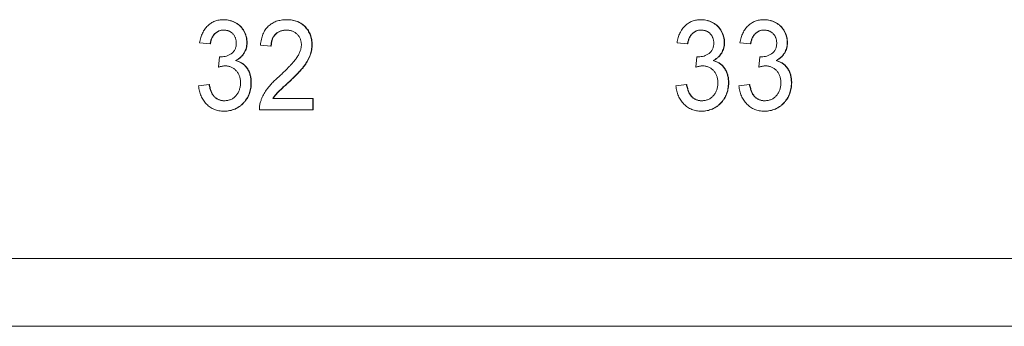
# Model space of a CAD drawing. Units: inches. Extents: x 0.3 to 10.6, y 0.2 to 8.2.
# Drawn here: x 2.2 to 2.6, y 2.7 to 2.8 of the extents above; entities that cross this region are included whole.
import ezdxf

# ---------------------------------------------------------------- set-up
doc = ezdxf.new("R2010")
doc.units = ezdxf.units.IN
doc.header["$MEASUREMENT"] = 0

msp = doc.modelspace()

# ---------------------------------------------------------------- linework, layer by layer
at = {"color": 7, "linetype": 'Continuous', "lineweight": 15}
for p, q in [((2.30425, 2.82773), (2.30435, 2.82773)), ((2.32523, 2.82773), (2.32533, 2.82773)), ((2.46285, 2.82773), (2.46295, 2.82773)), ((2.48376, 2.82773), (2.48387, 2.82773)), ((2.29978, 2.81966), (2.29629, 2.82004)), ((2.29978, 2.81966), (2.29988, 2.81966)), ((2.31198, 2.82011), (2.31208, 2.82011)), ((2.45838, 2.81966), (2.4549, 2.82004)), ((2.45838, 2.81966), (2.45849, 2.81966)), ((2.47058, 2.82011), (2.47069, 2.82011)), ((2.4793, 2.81966), (2.47581, 2.82004)), ((2.4793, 2.81966), (2.4794, 2.81966)), ((2.4915, 2.82011), (2.4916, 2.82011)), ((2.32, 2.81889), (2.31651, 2.81927)), ((2.32, 2.81889), (2.3201, 2.81889)), ((2.33359, 2.81945), (2.3337, 2.81945)), ((2.30253, 2.81196), (2.30289, 2.81543)), ((2.30289, 2.81543), (2.303, 2.81543)), ((2.30827, 2.81416), (2.30838, 2.81416)), ((2.46114, 2.81196), (2.4615, 2.81543)), ((2.4615, 2.81543), (2.4616, 2.81543)), ((2.46687, 2.81416), (2.46698, 2.81416)), ((2.48205, 2.81196), (2.48241, 2.81543)), ((2.48241, 2.81543), (2.48252, 2.81543)), ((2.48779, 2.81416), (2.48789, 2.81416)), ((2.30253, 2.81196), (2.30264, 2.81196)), ((2.46114, 2.81196), (2.46124, 2.81196)), ((2.48205, 2.81196), (2.48216, 2.81196)), ((2.31337, 2.80676), (2.31348, 2.80676)), ((2.32605, 2.80714), (2.32615, 2.80714)), ((2.47198, 2.80676), (2.47208, 2.80676)), ((2.49289, 2.80676), (2.493, 2.80676)), ((2.29594, 2.80581), (2.29943, 2.80619)), ((2.29943, 2.80619), (2.29954, 2.80619)), ((2.45455, 2.80581), (2.45803, 2.80619)), ((2.45803, 2.80619), (2.45814, 2.80619)), ((2.47546, 2.80581), (2.47895, 2.80619)), ((2.47895, 2.80619), (2.47905, 2.80619)), ((2.32064, 2.80158), (2.33394, 2.80158)), ((2.33394, 2.80158), (2.33394, 2.79773)), ((2.33394, 2.80158), (2.33405, 2.80158)), ((2.33405, 2.80158), (2.33405, 2.79773)), ((2.3044, 2.79735), (2.30451, 2.79735)), ((2.33394, 2.79773), (2.31616, 2.79773)), ((2.33394, 2.79773), (2.33405, 2.79773)), ((2.46301, 2.79735), (2.46311, 2.79735)), ((2.48392, 2.79735), (2.48403, 2.79735)), ((3.15317, 2.74836), (1.10373, 2.74836)), ((3.16268, 2.72586), (1.11324, 2.72586))]:
    msp.add_line(p, q, dxfattribs=at)
for points, knots in [([(2.29629, 2.82004), (2.29635, 2.82034), (2.29645, 2.82092), (2.29667, 2.82176), (2.29694, 2.82256), (2.29726, 2.82329), (2.29761, 2.82398), (2.29803, 2.82461), (2.29848, 2.8252), (2.29899, 2.82573), (2.29953, 2.8262), (2.30011, 2.82661), (2.30072, 2.82696), (2.30136, 2.82724), (2.30204, 2.82747), (2.30275, 2.82762), (2.30349, 2.82772), (2.30399, 2.82773), (2.30425, 2.82773)], [0, 0, 0, 0, 0.071036, 0.139343, 0.204958, 0.268332, 0.330129, 0.390664, 0.450861, 0.510587, 0.570374, 0.629455, 0.687994, 0.747581, 0.807839, 0.870034, 0.93381, 1, 1, 1, 1]), ([(2.30425, 2.82773), (2.3046, 2.82772), (2.3053, 2.8277), (2.30632, 2.8275), (2.3073, 2.82717), (2.30823, 2.82672), (2.30909, 2.82617), (2.30985, 2.82551), (2.3105, 2.82475), (2.31103, 2.8239), (2.31145, 2.823), (2.31176, 2.82206), (2.31194, 2.82109), (2.31197, 2.82044), (2.31198, 2.82011)], [0, 0, 0, 0, 0.092054, 0.181008, 0.26913, 0.357137, 0.443549, 0.526433, 0.607453, 0.688385, 0.767854, 0.845531, 0.922529, 1, 1, 1, 1]), ([(2.30435, 2.82773), (2.30471, 2.82772), (2.3054, 2.8277), (2.30643, 2.8275), (2.30741, 2.82717), (2.30834, 2.82672), (2.30919, 2.82617), (2.30995, 2.82551), (2.31061, 2.82475), (2.31114, 2.8239), (2.31155, 2.823), (2.31186, 2.82206), (2.31205, 2.82109), (2.31207, 2.82044), (2.31208, 2.82011)], [0, 0, 0, 0, 0.092054, 0.181008, 0.26913, 0.357137, 0.443549, 0.526433, 0.607453, 0.688385, 0.767854, 0.845531, 0.922529, 1, 1, 1, 1]), ([(2.31651, 2.81927), (2.31655, 2.81961), (2.31662, 2.82026), (2.31679, 2.8212), (2.31703, 2.82208), (2.31732, 2.82291), (2.31769, 2.82366), (2.3181, 2.82437), (2.31858, 2.825), (2.31912, 2.82558), (2.31971, 2.82609), (2.32035, 2.82653), (2.32105, 2.8269), (2.32179, 2.82721), (2.32258, 2.82744), (2.32342, 2.82761), (2.32431, 2.82771), (2.32491, 2.82773), (2.32523, 2.82773)], [0, 0, 0, 0, 0.070675, 0.137493, 0.201473, 0.262869, 0.32255, 0.380737, 0.43822, 0.495487, 0.553484, 0.611346, 0.670644, 0.731587, 0.794183, 0.859445, 0.928208, 1, 1, 1, 1]), ([(2.32523, 2.82773), (2.32554, 2.82773), (2.32615, 2.82772), (2.32704, 2.8276), (2.32789, 2.82741), (2.32868, 2.82716), (2.32942, 2.82682), (2.33012, 2.82641), (2.33076, 2.82592), (2.33134, 2.82537), (2.33187, 2.82476), (2.33233, 2.8241), (2.33272, 2.82341), (2.33305, 2.8227), (2.33329, 2.82193), (2.33346, 2.82114), (2.33358, 2.82031), (2.33359, 2.81974), (2.33359, 2.81945)], [0, 0, 0, 0, 0.074712, 0.145539, 0.213339, 0.278615, 0.342094, 0.40389, 0.465063, 0.526577, 0.587328, 0.64638, 0.704345, 0.761672, 0.819418, 0.878039, 0.937796, 1, 1, 1, 1]), ([(2.32533, 2.82773), (2.32565, 2.82773), (2.32626, 2.82772), (2.32715, 2.8276), (2.32799, 2.82741), (2.32879, 2.82716), (2.32953, 2.82682), (2.33022, 2.82641), (2.33086, 2.82592), (2.33145, 2.82537), (2.33197, 2.82476), (2.33244, 2.8241), (2.33282, 2.82341), (2.33315, 2.8227), (2.33339, 2.82193), (2.33357, 2.82114), (2.33368, 2.82031), (2.33369, 2.81974), (2.3337, 2.81945)], [0, 0, 0, 0, 0.074712, 0.145539, 0.213339, 0.278615, 0.342094, 0.40389, 0.465063, 0.526577, 0.587328, 0.64638, 0.704345, 0.761672, 0.819418, 0.878039, 0.937796, 1, 1, 1, 1]), ([(2.4549, 2.82004), (2.45495, 2.82034), (2.45506, 2.82092), (2.45528, 2.82176), (2.45554, 2.82256), (2.45586, 2.82329), (2.45622, 2.82398), (2.45663, 2.82461), (2.45709, 2.8252), (2.45759, 2.82573), (2.45813, 2.8262), (2.45871, 2.82661), (2.45932, 2.82696), (2.45997, 2.82724), (2.46064, 2.82747), (2.46135, 2.82762), (2.46209, 2.82772), (2.46259, 2.82773), (2.46285, 2.82773)], [0, 0, 0, 0, 0.071036, 0.139343, 0.204958, 0.268332, 0.330129, 0.390664, 0.450861, 0.510587, 0.570374, 0.629455, 0.687994, 0.747581, 0.807839, 0.870034, 0.93381, 1, 1, 1, 1]), ([(2.46285, 2.82773), (2.4632, 2.82772), (2.4639, 2.8277), (2.46493, 2.8275), (2.46591, 2.82717), (2.46683, 2.82672), (2.46769, 2.82617), (2.46845, 2.82551), (2.4691, 2.82475), (2.46963, 2.8239), (2.47005, 2.823), (2.47036, 2.82206), (2.47055, 2.82109), (2.47057, 2.82044), (2.47058, 2.82011)], [0, 0, 0, 0, 0.092054, 0.1810079, 0.2691301, 0.3571375, 0.443549, 0.5264334, 0.6074529, 0.6883846, 0.7678538, 0.8455306, 0.9225294, 1, 1, 1, 1]), ([(2.46295, 2.82773), (2.46331, 2.82772), (2.46401, 2.8277), (2.46503, 2.8275), (2.46601, 2.82717), (2.46694, 2.82672), (2.4678, 2.82617), (2.46856, 2.82551), (2.46921, 2.82475), (2.46974, 2.8239), (2.47016, 2.823), (2.47047, 2.82206), (2.47065, 2.82109), (2.47068, 2.82044), (2.47069, 2.82011)], [0, 0, 0, 0, 0.092054, 0.1810079, 0.2691301, 0.3571375, 0.443549, 0.5264334, 0.6074529, 0.6883846, 0.7678538, 0.8455306, 0.9225294, 1, 1, 1, 1]), ([(2.47581, 2.82004), (2.47587, 2.82034), (2.47597, 2.82092), (2.47619, 2.82176), (2.47646, 2.82256), (2.47678, 2.82329), (2.47713, 2.82398), (2.47755, 2.82461), (2.478, 2.8252), (2.47851, 2.82573), (2.47905, 2.8262), (2.47963, 2.82661), (2.48024, 2.82696), (2.48088, 2.82724), (2.48156, 2.82747), (2.48227, 2.82762), (2.483, 2.82772), (2.48351, 2.82773), (2.48376, 2.82773)], [0, 0, 0, 0, 0.071036, 0.139343, 0.204958, 0.268332, 0.330129, 0.390664, 0.450861, 0.510587, 0.570374, 0.629455, 0.687994, 0.747581, 0.807839, 0.870034, 0.93381, 1, 1, 1, 1]), ([(2.48376, 2.82773), (2.48412, 2.82772), (2.48482, 2.8277), (2.48584, 2.8275), (2.48682, 2.82717), (2.48775, 2.82672), (2.48861, 2.82617), (2.48937, 2.82551), (2.49002, 2.82475), (2.49055, 2.8239), (2.49097, 2.823), (2.49128, 2.82206), (2.49146, 2.82109), (2.49149, 2.82044), (2.4915, 2.82011)], [0, 0, 0, 0, 0.092054, 0.181008, 0.26913, 0.357137, 0.443549, 0.526433, 0.607453, 0.688385, 0.767854, 0.845531, 0.922529, 1, 1, 1, 1]), ([(2.48387, 2.82773), (2.48422, 2.82772), (2.48492, 2.8277), (2.48595, 2.8275), (2.48693, 2.82717), (2.48785, 2.82672), (2.48871, 2.82617), (2.48947, 2.82551), (2.49012, 2.82475), (2.49065, 2.8239), (2.49107, 2.823), (2.49138, 2.82206), (2.49157, 2.82109), (2.49159, 2.82044), (2.4916, 2.82011)], [0, 0, 0, 0, 0.092054, 0.181008, 0.26913, 0.357137, 0.443549, 0.526433, 0.607453, 0.688385, 0.767854, 0.845531, 0.922529, 1, 1, 1, 1]), ([(2.30435, 2.82427), (2.30406, 2.82426), (2.3035, 2.82424), (2.30269, 2.82401), (2.30196, 2.82365), (2.30142, 2.82322), (2.30104, 2.82282), (2.30077, 2.82247), (2.30054, 2.82209), (2.30033, 2.82167), (2.30015, 2.82122), (2.29999, 2.82073), (2.29987, 2.82021), (2.29981, 2.81984), (2.29978, 2.81966)], [0, 0, 0, 0, 0.1277972, 0.2467953, 0.3622843, 0.4776525, 0.5362368, 0.5955904, 0.6563438, 0.7190851, 0.7843492, 0.8528755, 0.9245513, 1, 1, 1, 1]), ([(2.30446, 2.82427), (2.30417, 2.82426), (2.3036, 2.82424), (2.3028, 2.82401), (2.30207, 2.82365), (2.30153, 2.82322), (2.30114, 2.82282), (2.30088, 2.82247), (2.30064, 2.82209), (2.30044, 2.82167), (2.30026, 2.82122), (2.3001, 2.82073), (2.29997, 2.82021), (2.29992, 2.81984), (2.29988, 2.81966)], [0, 0, 0, 0, 0.1277972, 0.2467953, 0.3622843, 0.4776525, 0.5362368, 0.5955904, 0.6563438, 0.7190851, 0.7843492, 0.8528755, 0.9245513, 1, 1, 1, 1]), ([(2.30849, 2.81998), (2.30849, 2.82013), (2.30849, 2.82043), (2.30843, 2.82087), (2.30834, 2.82128), (2.30821, 2.82168), (2.30805, 2.82205), (2.30784, 2.82241), (2.30761, 2.82275), (2.30734, 2.82306), (2.30704, 2.82335), (2.30672, 2.82359), (2.30638, 2.82381), (2.30601, 2.82397), (2.30563, 2.82411), (2.30522, 2.8242), (2.3048, 2.82426), (2.3045, 2.82427), (2.30435, 2.82427)], [0, 0, 0, 0, 0.065093, 0.127304, 0.188122, 0.247131, 0.306077, 0.365678, 0.426103, 0.487841, 0.550317, 0.611805, 0.672737, 0.734883, 0.79768, 0.862475, 0.929775, 1, 1, 1, 1]), ([(2.32515, 2.82427), (2.32496, 2.82427), (2.32459, 2.82426), (2.32405, 2.82419), (2.32354, 2.82409), (2.32305, 2.82393), (2.3226, 2.82373), (2.32217, 2.82347), (2.32177, 2.82319), (2.32141, 2.82285), (2.32108, 2.82247), (2.32079, 2.82207), (2.32055, 2.82162), (2.32035, 2.82114), (2.32019, 2.82063), (2.32008, 2.82008), (2.32002, 2.81949), (2.32, 2.81909), (2.32, 2.81889)], [0, 0, 0, 0, 0.070696, 0.138358, 0.20337, 0.2657, 0.327256, 0.386512, 0.445858, 0.505173, 0.56378, 0.622343, 0.680824, 0.739795, 0.800801, 0.864239, 0.930631, 1, 1, 1, 1]), ([(2.32525, 2.82427), (2.32507, 2.82427), (2.3247, 2.82426), (2.32416, 2.82419), (2.32364, 2.82409), (2.32316, 2.82393), (2.3227, 2.82373), (2.32228, 2.82347), (2.32188, 2.82319), (2.32151, 2.82285), (2.32119, 2.82247), (2.32089, 2.82207), (2.32066, 2.82162), (2.32046, 2.82114), (2.3203, 2.82063), (2.32018, 2.82008), (2.32012, 2.81949), (2.32011, 2.81909), (2.3201, 2.81889)], [0, 0, 0, 0, 0.070696, 0.138358, 0.20337, 0.2657, 0.327256, 0.386512, 0.445858, 0.505173, 0.56378, 0.622343, 0.680824, 0.739795, 0.800801, 0.864239, 0.930631, 1, 1, 1, 1]), ([(2.33011, 2.81942), (2.3301, 2.81958), (2.33009, 2.81992), (2.33002, 2.8204), (2.32993, 2.82087), (2.32977, 2.82131), (2.32958, 2.82173), (2.32934, 2.82213), (2.32906, 2.82252), (2.32874, 2.82287), (2.32839, 2.82321), (2.32799, 2.82348), (2.32759, 2.82373), (2.32715, 2.82393), (2.32669, 2.82408), (2.3262, 2.82419), (2.32568, 2.82426), (2.32533, 2.82427), (2.32515, 2.82427)], [0, 0, 0, 0, 0.061762, 0.121174, 0.179421, 0.236843, 0.294322, 0.353191, 0.412721, 0.474522, 0.537057, 0.599591, 0.662367, 0.725246, 0.790316, 0.857724, 0.927232, 1, 1, 1, 1]), ([(2.46296, 2.82427), (2.46267, 2.82426), (2.4621, 2.82424), (2.4613, 2.82401), (2.46057, 2.82365), (2.46002, 2.82322), (2.45964, 2.82282), (2.45938, 2.82247), (2.45914, 2.82209), (2.45894, 2.82167), (2.45876, 2.82122), (2.4586, 2.82073), (2.45847, 2.82021), (2.45841, 2.81984), (2.45838, 2.81966)], [0, 0, 0, 0, 0.127797, 0.246795, 0.362284, 0.477652, 0.536237, 0.59559, 0.656344, 0.719085, 0.784349, 0.852876, 0.924551, 1, 1, 1, 1]), ([(2.46306, 2.82427), (2.46277, 2.82426), (2.46221, 2.82424), (2.4614, 2.82401), (2.46067, 2.82365), (2.46013, 2.82322), (2.45975, 2.82282), (2.45948, 2.82247), (2.45925, 2.82209), (2.45904, 2.82167), (2.45886, 2.82122), (2.4587, 2.82073), (2.45858, 2.82021), (2.45852, 2.81984), (2.45849, 2.81966)], [0, 0, 0, 0, 0.127797, 0.246795, 0.362284, 0.477652, 0.536237, 0.59559, 0.656344, 0.719085, 0.784349, 0.852876, 0.924551, 1, 1, 1, 1]), ([(2.4671, 2.81998), (2.46709, 2.82013), (2.46709, 2.82043), (2.46703, 2.82087), (2.46694, 2.82128), (2.46682, 2.82168), (2.46665, 2.82205), (2.46645, 2.82241), (2.46621, 2.82275), (2.46594, 2.82306), (2.46564, 2.82335), (2.46532, 2.82359), (2.46498, 2.82381), (2.46461, 2.82397), (2.46423, 2.82411), (2.46383, 2.8242), (2.4634, 2.82426), (2.46311, 2.82427), (2.46296, 2.82427)], [0, 0, 0, 0, 0.065093, 0.127304, 0.188122, 0.247131, 0.306077, 0.365678, 0.426103, 0.487841, 0.550317, 0.611805, 0.672737, 0.734883, 0.79768, 0.862475, 0.929775, 1, 1, 1, 1]), ([(2.48387, 2.82427), (2.48358, 2.82426), (2.48302, 2.82424), (2.48221, 2.82401), (2.48148, 2.82365), (2.48094, 2.82322), (2.48055, 2.82282), (2.48029, 2.82247), (2.48006, 2.82209), (2.47985, 2.82167), (2.47967, 2.82122), (2.47951, 2.82073), (2.47939, 2.82021), (2.47933, 2.81984), (2.4793, 2.81966)], [0, 0, 0, 0, 0.127797, 0.246795, 0.362284, 0.477652, 0.536237, 0.59559, 0.656344, 0.719085, 0.784349, 0.852876, 0.924551, 1, 1, 1, 1]), ([(2.48398, 2.82427), (2.48369, 2.82426), (2.48312, 2.82424), (2.48232, 2.82401), (2.48159, 2.82365), (2.48104, 2.82322), (2.48066, 2.82282), (2.4804, 2.82247), (2.48016, 2.82209), (2.47996, 2.82167), (2.47978, 2.82122), (2.47962, 2.82073), (2.47949, 2.82021), (2.47943, 2.81984), (2.4794, 2.81966)], [0, 0, 0, 0, 0.127797, 0.246795, 0.362284, 0.477652, 0.536237, 0.59559, 0.656344, 0.719085, 0.784349, 0.852876, 0.924551, 1, 1, 1, 1]), ([(2.48801, 2.81998), (2.48801, 2.82013), (2.488, 2.82043), (2.48795, 2.82087), (2.48786, 2.82128), (2.48773, 2.82168), (2.48757, 2.82205), (2.48736, 2.82241), (2.48713, 2.82275), (2.48685, 2.82306), (2.48656, 2.82335), (2.48623, 2.82359), (2.4859, 2.82381), (2.48553, 2.82397), (2.48514, 2.82411), (2.48474, 2.8242), (2.48431, 2.82426), (2.48402, 2.82427), (2.48387, 2.82427)], [0, 0, 0, 0, 0.065093, 0.127304, 0.188122, 0.247131, 0.306077, 0.365678, 0.426103, 0.487841, 0.550317, 0.611805, 0.672737, 0.734883, 0.79768, 0.862475, 0.929775, 1, 1, 1, 1]), ([(2.3034, 2.81538), (2.30372, 2.8154), (2.30434, 2.81542), (2.30526, 2.81564), (2.30613, 2.81599), (2.3068, 2.8164), (2.3073, 2.81679), (2.30761, 2.81714), (2.3079, 2.81752), (2.30811, 2.81794), (2.30829, 2.8184), (2.3084, 2.81889), (2.30849, 2.81942), (2.30849, 2.81979), (2.30849, 2.81998)], [0, 0, 0, 0, 0.129789, 0.254605, 0.378435, 0.50292, 0.565018, 0.624848, 0.683448, 0.742765, 0.802757, 0.86522, 0.930779, 1, 1, 1, 1]), ([(2.31198, 2.82011), (2.31197, 2.8198), (2.31194, 2.81918), (2.31177, 2.81828), (2.31147, 2.81743), (2.31106, 2.81662), (2.31053, 2.81588), (2.30988, 2.81521), (2.30913, 2.81462), (2.30856, 2.81432), (2.30827, 2.81416)], [0, 0, 0, 0, 0.121951, 0.240787, 0.35855, 0.479066, 0.601519, 0.727551, 0.859932, 1, 1, 1, 1]), ([(2.31208, 2.82011), (2.31207, 2.8198), (2.31205, 2.81918), (2.31187, 2.81828), (2.31157, 2.81743), (2.31116, 2.81662), (2.31064, 2.81588), (2.30999, 2.81521), (2.30923, 2.81462), (2.30867, 2.81432), (2.30838, 2.81416)], [0, 0, 0, 0, 0.121951, 0.240787, 0.35855, 0.479066, 0.601519, 0.727551, 0.859932, 1, 1, 1, 1]), ([(2.462, 2.81538), (2.46232, 2.8154), (2.46295, 2.81542), (2.46387, 2.81564), (2.46473, 2.81599), (2.46541, 2.8164), (2.4659, 2.81679), (2.46622, 2.81714), (2.4665, 2.81752), (2.46671, 2.81794), (2.46689, 2.8184), (2.46701, 2.81889), (2.46709, 2.81942), (2.46709, 2.81979), (2.4671, 2.81998)], [0, 0, 0, 0, 0.1297891, 0.2546054, 0.3784355, 0.5029196, 0.565018, 0.6248478, 0.6834481, 0.7427645, 0.802757, 0.8652204, 0.9307788, 1, 1, 1, 1]), ([(2.47058, 2.82011), (2.47057, 2.8198), (2.47055, 2.81918), (2.47037, 2.81828), (2.47007, 2.81743), (2.46966, 2.81662), (2.46913, 2.81588), (2.46849, 2.81521), (2.46773, 2.81462), (2.46717, 2.81432), (2.46687, 2.81416)], [0, 0, 0, 0, 0.121951, 0.240787, 0.35855, 0.479066, 0.601519, 0.727551, 0.859932, 1, 1, 1, 1]), ([(2.47069, 2.82011), (2.47068, 2.8198), (2.47065, 2.81918), (2.47048, 2.81828), (2.47017, 2.81743), (2.46977, 2.81662), (2.46924, 2.81588), (2.46859, 2.81521), (2.46784, 2.81462), (2.46727, 2.81432), (2.46698, 2.81416)], [0, 0, 0, 0, 0.121951, 0.240787, 0.35855, 0.479066, 0.601519, 0.727551, 0.859932, 1, 1, 1, 1]), ([(2.48291, 2.81538), (2.48323, 2.8154), (2.48386, 2.81542), (2.48478, 2.81564), (2.48565, 2.81599), (2.48632, 2.8164), (2.48682, 2.81679), (2.48713, 2.81714), (2.48742, 2.81752), (2.48763, 2.81794), (2.48781, 2.8184), (2.48792, 2.81889), (2.488, 2.81942), (2.48801, 2.81979), (2.48801, 2.81998)], [0, 0, 0, 0, 0.129789, 0.254605, 0.378435, 0.50292, 0.565018, 0.624848, 0.683448, 0.742765, 0.802757, 0.86522, 0.930779, 1, 1, 1, 1]), ([(2.4915, 2.82011), (2.49149, 2.8198), (2.49146, 2.81918), (2.49128, 2.81828), (2.49098, 2.81743), (2.49058, 2.81662), (2.49005, 2.81588), (2.4894, 2.81521), (2.48865, 2.81462), (2.48808, 2.81432), (2.48779, 2.81416)], [0, 0, 0, 0, 0.121951, 0.240787, 0.35855, 0.479066, 0.601519, 0.727551, 0.859932, 1, 1, 1, 1]), ([(2.4916, 2.82011), (2.49159, 2.8198), (2.49157, 2.81918), (2.49139, 2.81828), (2.49109, 2.81743), (2.49068, 2.81662), (2.49015, 2.81588), (2.48951, 2.81521), (2.48875, 2.81462), (2.48819, 2.81432), (2.48789, 2.81416)], [0, 0, 0, 0, 0.121951, 0.240787, 0.35855, 0.479066, 0.601519, 0.727551, 0.859932, 1, 1, 1, 1]), ([(2.3228, 2.80895), (2.32315, 2.80928), (2.32382, 2.8099), (2.32477, 2.81083), (2.32564, 2.81169), (2.32641, 2.81251), (2.32709, 2.81326), (2.32769, 2.81395), (2.3282, 2.81458), (2.32862, 2.81516), (2.32898, 2.81572), (2.32928, 2.81626), (2.32953, 2.8168), (2.32974, 2.81733), (2.3299, 2.81786), (2.33002, 2.81838), (2.33009, 2.8189), (2.3301, 2.81925), (2.33011, 2.81942)], [0, 0, 0, 0, 0.1114097, 0.2145264, 0.3094172, 0.3960872, 0.4742842, 0.5443739, 0.6064196, 0.6605816, 0.7097938, 0.7564506, 0.8007673, 0.8431683, 0.8842949, 0.9238845, 0.9623587, 1, 1, 1, 1]), ([(2.33359, 2.81945), (2.33358, 2.81916), (2.33357, 2.81856), (2.33345, 2.81767), (2.33325, 2.81679), (2.33299, 2.81591), (2.33262, 2.81503), (2.33216, 2.81413), (2.3316, 2.81321), (2.33105, 2.81242), (2.33054, 2.81177), (2.33009, 2.81123), (2.32957, 2.81065), (2.32899, 2.81003), (2.32834, 2.80937), (2.32764, 2.80866), (2.32686, 2.80791), (2.32633, 2.80741), (2.32605, 2.80714)], [0, 0, 0, 0, 0.0579449, 0.1160176, 0.1748258, 0.2346831, 0.296827, 0.3640613, 0.4361924, 0.5142601, 0.5569759, 0.6048559, 0.6576752, 0.7157506, 0.7788398, 0.8475012, 0.9212282, 1, 1, 1, 1]), ([(2.3337, 2.81945), (2.33369, 2.81916), (2.33367, 2.81856), (2.33356, 2.81767), (2.33336, 2.81679), (2.33309, 2.81591), (2.33273, 2.81503), (2.33227, 2.81413), (2.3317, 2.81321), (2.33115, 2.81242), (2.33064, 2.81177), (2.33019, 2.81123), (2.32967, 2.81065), (2.3291, 2.81003), (2.32845, 2.80937), (2.32775, 2.80866), (2.32697, 2.80791), (2.32643, 2.80741), (2.32615, 2.80714)], [0, 0, 0, 0, 0.0579449, 0.1160176, 0.1748258, 0.2346831, 0.296827, 0.3640613, 0.4361924, 0.5142601, 0.5569759, 0.6048559, 0.6576752, 0.7157506, 0.7788398, 0.8475012, 0.9212282, 1, 1, 1, 1]), ([(2.30289, 2.81543), (2.30299, 2.81541), (2.30316, 2.81539), (2.30332, 2.81539), (2.3034, 2.81538)], [0, 0, 0, 0, 0.566041, 1, 1, 1, 1]), ([(2.303, 2.81543), (2.30309, 2.81541), (2.30326, 2.81539), (2.30343, 2.81539), (2.3035, 2.81538)], [0, 0, 0, 0, 0.566041, 1, 1, 1, 1]), ([(2.30827, 2.81416), (2.30847, 2.8141), (2.30885, 2.814), (2.3094, 2.81378), (2.30991, 2.81352), (2.3104, 2.81322), (2.31085, 2.81288), (2.31128, 2.8125), (2.31166, 2.81207), (2.31202, 2.81161), (2.31234, 2.81111), (2.31261, 2.81058), (2.31285, 2.81002), (2.31305, 2.80943), (2.31319, 2.8088), (2.31329, 2.80815), (2.31336, 2.80746), (2.31337, 2.807), (2.31337, 2.80676)], [0, 0, 0, 0, 0.065828, 0.128938, 0.190858, 0.251186, 0.310974, 0.37005, 0.429672, 0.489507, 0.549975, 0.610075, 0.670915, 0.732909, 0.796711, 0.861825, 0.929892, 1, 1, 1, 1]), ([(2.30838, 2.81416), (2.30857, 2.8141), (2.30895, 2.814), (2.3095, 2.81378), (2.31002, 2.81352), (2.31051, 2.81322), (2.31096, 2.81288), (2.31138, 2.8125), (2.31177, 2.81207), (2.31212, 2.81161), (2.31245, 2.81111), (2.31272, 2.81058), (2.31295, 2.81002), (2.31315, 2.80943), (2.3133, 2.8088), (2.3134, 2.80815), (2.31347, 2.80746), (2.31348, 2.807), (2.31348, 2.80676)], [0, 0, 0, 0, 0.065828, 0.128938, 0.190858, 0.251186, 0.310974, 0.37005, 0.429672, 0.489507, 0.549975, 0.610075, 0.670915, 0.732909, 0.796711, 0.861825, 0.929892, 1, 1, 1, 1]), ([(2.4615, 2.81543), (2.46159, 2.81541), (2.46176, 2.81539), (2.46193, 2.81539), (2.462, 2.81538)], [0, 0, 0, 0, 0.566041, 1, 1, 1, 1]), ([(2.4616, 2.81543), (2.4617, 2.81541), (2.46186, 2.81539), (2.46203, 2.81539), (2.4621, 2.81538)], [0, 0, 0, 0, 0.566041, 1, 1, 1, 1]), ([(2.46687, 2.81416), (2.46707, 2.8141), (2.46745, 2.814), (2.468, 2.81378), (2.46852, 2.81352), (2.46901, 2.81322), (2.46946, 2.81288), (2.46988, 2.8125), (2.47027, 2.81207), (2.47062, 2.81161), (2.47095, 2.81111), (2.47122, 2.81058), (2.47145, 2.81002), (2.47165, 2.80943), (2.4718, 2.8088), (2.4719, 2.80815), (2.47197, 2.80746), (2.47197, 2.807), (2.47198, 2.80676)], [0, 0, 0, 0, 0.065828, 0.128938, 0.190858, 0.251186, 0.310974, 0.37005, 0.429672, 0.489507, 0.549975, 0.610075, 0.670915, 0.732909, 0.796711, 0.861825, 0.929892, 1, 1, 1, 1]), ([(2.46698, 2.81416), (2.46717, 2.8141), (2.46756, 2.814), (2.46811, 2.81378), (2.46862, 2.81352), (2.46911, 2.81322), (2.46956, 2.81288), (2.46999, 2.8125), (2.47037, 2.81207), (2.47073, 2.81161), (2.47105, 2.81111), (2.47132, 2.81058), (2.47156, 2.81002), (2.47176, 2.80943), (2.4719, 2.8088), (2.472, 2.80815), (2.47207, 2.80746), (2.47208, 2.807), (2.47208, 2.80676)], [0, 0, 0, 0, 0.065828, 0.128938, 0.190858, 0.251186, 0.310974, 0.37005, 0.429672, 0.489507, 0.549975, 0.610075, 0.670915, 0.732909, 0.796711, 0.861825, 0.929892, 1, 1, 1, 1]), ([(2.48241, 2.81543), (2.48251, 2.81541), (2.48267, 2.81539), (2.48284, 2.81539), (2.48291, 2.81538)], [0, 0, 0, 0, 0.566041, 1, 1, 1, 1]), ([(2.48252, 2.81543), (2.48261, 2.81541), (2.48278, 2.81539), (2.48295, 2.81539), (2.48302, 2.81538)], [0, 0, 0, 0, 0.566041, 1, 1, 1, 1]), ([(2.48779, 2.81416), (2.48798, 2.8141), (2.48837, 2.814), (2.48892, 2.81378), (2.48943, 2.81352), (2.48992, 2.81322), (2.49037, 2.81288), (2.4908, 2.8125), (2.49118, 2.81207), (2.49154, 2.81161), (2.49186, 2.81111), (2.49213, 2.81058), (2.49237, 2.81002), (2.49257, 2.80943), (2.49271, 2.8088), (2.49281, 2.80815), (2.49288, 2.80746), (2.49289, 2.807), (2.49289, 2.80676)], [0, 0, 0, 0, 0.065828, 0.128938, 0.190858, 0.251186, 0.310974, 0.37005, 0.429672, 0.489507, 0.549975, 0.610075, 0.670915, 0.732909, 0.796711, 0.861825, 0.929892, 1, 1, 1, 1]), ([(2.48789, 2.81416), (2.48809, 2.8141), (2.48847, 2.814), (2.48902, 2.81378), (2.48954, 2.81352), (2.49003, 2.81322), (2.49048, 2.81288), (2.4909, 2.8125), (2.49129, 2.81207), (2.49164, 2.81161), (2.49197, 2.81111), (2.49224, 2.81058), (2.49247, 2.81002), (2.49267, 2.80943), (2.49282, 2.8088), (2.49292, 2.80815), (2.49299, 2.80746), (2.49299, 2.807), (2.493, 2.80676)], [0, 0, 0, 0, 0.065828, 0.128938, 0.190858, 0.251186, 0.310974, 0.37005, 0.429672, 0.489507, 0.549975, 0.610075, 0.670915, 0.732909, 0.796711, 0.861825, 0.929892, 1, 1, 1, 1]), ([(2.30479, 2.81237), (2.30463, 2.81237), (2.30429, 2.81236), (2.30375, 2.81227), (2.30316, 2.81215), (2.30275, 2.81203), (2.30253, 2.81196)], [0, 0, 0, 0, 0.209403, 0.444401, 0.708272, 1, 1, 1, 1]), ([(2.3049, 2.81237), (2.30474, 2.81237), (2.3044, 2.81236), (2.30386, 2.81227), (2.30327, 2.81215), (2.30286, 2.81203), (2.30264, 2.81196)], [0, 0, 0, 0, 0.209403, 0.444401, 0.708272, 1, 1, 1, 1]), ([(2.30989, 2.80679), (2.30988, 2.80699), (2.30988, 2.80738), (2.30981, 2.80795), (2.3097, 2.80849), (2.30954, 2.809), (2.30933, 2.80949), (2.30909, 2.80996), (2.30879, 2.81039), (2.30845, 2.8108), (2.30809, 2.81117), (2.30769, 2.81149), (2.30727, 2.81176), (2.30682, 2.81198), (2.30635, 2.81216), (2.30585, 2.81229), (2.30533, 2.81236), (2.30497, 2.81237), (2.30479, 2.81237)], [0, 0, 0, 0, 0.067051, 0.1311799, 0.1937217, 0.2544995, 0.3147627, 0.3751171, 0.4360228, 0.4982967, 0.5605707, 0.6216191, 0.6819735, 0.7428529, 0.8042716, 0.8674726, 0.9322728, 1, 1, 1, 1]), ([(2.46339, 2.81237), (2.46323, 2.81237), (2.46289, 2.81236), (2.46236, 2.81227), (2.46176, 2.81215), (2.46135, 2.81203), (2.46114, 2.81196)], [0, 0, 0, 0, 0.209403, 0.444401, 0.708272, 1, 1, 1, 1]), ([(2.4635, 2.81237), (2.46334, 2.81237), (2.463, 2.81236), (2.46246, 2.81227), (2.46187, 2.81215), (2.46146, 2.81203), (2.46124, 2.81196)], [0, 0, 0, 0, 0.209403, 0.444401, 0.708272, 1, 1, 1, 1]), ([(2.46849, 2.80679), (2.46849, 2.80699), (2.46848, 2.80738), (2.46841, 2.80795), (2.4683, 2.80849), (2.46814, 2.809), (2.46794, 2.80949), (2.46769, 2.80996), (2.46739, 2.81039), (2.46706, 2.8108), (2.46669, 2.81117), (2.46629, 2.81149), (2.46587, 2.81176), (2.46542, 2.81198), (2.46495, 2.81216), (2.46445, 2.81229), (2.46393, 2.81236), (2.46358, 2.81237), (2.46339, 2.81237)], [0, 0, 0, 0, 0.067051, 0.13118, 0.193722, 0.254499, 0.314763, 0.375117, 0.436023, 0.498297, 0.560571, 0.621619, 0.681973, 0.742853, 0.804272, 0.867473, 0.932273, 1, 1, 1, 1]), ([(2.48431, 2.81237), (2.48415, 2.81237), (2.48381, 2.81236), (2.48327, 2.81227), (2.48268, 2.81215), (2.48227, 2.81203), (2.48205, 2.81196)], [0, 0, 0, 0, 0.209403, 0.444401, 0.708272, 1, 1, 1, 1]), ([(2.48441, 2.81237), (2.48425, 2.81237), (2.48391, 2.81236), (2.48338, 2.81227), (2.48278, 2.81215), (2.48237, 2.81203), (2.48216, 2.81196)], [0, 0, 0, 0, 0.209403, 0.444401, 0.708272, 1, 1, 1, 1]), ([(2.48941, 2.80679), (2.4894, 2.80699), (2.48939, 2.80738), (2.48933, 2.80795), (2.48921, 2.80849), (2.48906, 2.809), (2.48885, 2.80949), (2.48861, 2.80996), (2.48831, 2.81039), (2.48797, 2.8108), (2.48761, 2.81117), (2.48721, 2.81149), (2.48678, 2.81176), (2.48634, 2.81198), (2.48586, 2.81216), (2.48537, 2.81229), (2.48485, 2.81236), (2.48449, 2.81237), (2.48431, 2.81237)], [0, 0, 0, 0, 0.067051, 0.13118, 0.193722, 0.254499, 0.314763, 0.375117, 0.436023, 0.498297, 0.560571, 0.621619, 0.681973, 0.742853, 0.804272, 0.867473, 0.932273, 1, 1, 1, 1]), ([(2.31337, 2.80676), (2.31337, 2.80644), (2.31335, 2.8058), (2.31323, 2.80487), (2.31303, 2.80398), (2.31275, 2.80312), (2.31239, 2.80229), (2.31195, 2.80151), (2.31143, 2.80077), (2.31084, 2.80007), (2.31019, 2.79943), (2.30949, 2.79887), (2.30874, 2.7984), (2.30796, 2.79802), (2.30713, 2.79772), (2.30626, 2.7975), (2.30534, 2.79737), (2.30472, 2.79736), (2.3044, 2.79735)], [0, 0, 0, 0, 0.063503, 0.124805, 0.18492, 0.244376, 0.303775, 0.364133, 0.425376, 0.488388, 0.551743, 0.61386, 0.67564, 0.737737, 0.800417, 0.864658, 0.930985, 1, 1, 1, 1]), ([(2.31348, 2.80676), (2.31347, 2.80644), (2.31346, 2.8058), (2.31334, 2.80487), (2.31313, 2.80398), (2.31285, 2.80312), (2.3125, 2.80229), (2.31206, 2.80151), (2.31153, 2.80077), (2.31094, 2.80007), (2.3103, 2.79943), (2.30959, 2.79887), (2.30885, 2.7984), (2.30806, 2.79802), (2.30723, 2.79772), (2.30636, 2.7975), (2.30545, 2.79737), (2.30483, 2.79736), (2.30451, 2.79735)], [0, 0, 0, 0, 0.063503, 0.124805, 0.18492, 0.244376, 0.303775, 0.364133, 0.425376, 0.488388, 0.551743, 0.61386, 0.67564, 0.737737, 0.800417, 0.864658, 0.930985, 1, 1, 1, 1]), ([(2.30453, 2.80081), (2.30473, 2.80081), (2.30511, 2.80082), (2.30568, 2.80091), (2.30621, 2.80104), (2.30672, 2.80123), (2.30719, 2.80147), (2.30763, 2.80177), (2.30805, 2.80212), (2.30843, 2.80252), (2.30877, 2.80297), (2.30907, 2.80343), (2.30932, 2.80393), (2.30953, 2.80445), (2.30969, 2.805), (2.3098, 2.80557), (2.30988, 2.80617), (2.30988, 2.80658), (2.30989, 2.80679)], [0, 0, 0, 0, 0.069461, 0.135658, 0.19962, 0.261651, 0.322053, 0.38234, 0.443223, 0.50493, 0.56682, 0.6276, 0.687476, 0.747351, 0.808174, 0.870133, 0.933721, 1, 1, 1, 1]), ([(2.31653, 2.8004), (2.31664, 2.80075), (2.31688, 2.80147), (2.31735, 2.8025), (2.31791, 2.80353), (2.31846, 2.80436), (2.31896, 2.80503), (2.31938, 2.80555), (2.31984, 2.80609), (2.32035, 2.80663), (2.3209, 2.8072), (2.32149, 2.80778), (2.32212, 2.80836), (2.32257, 2.80875), (2.3228, 2.80895)], [0, 0, 0, 0, 0.100388, 0.204407, 0.310686, 0.422157, 0.480685, 0.543238, 0.6095, 0.679555, 0.753841, 0.831641, 0.913813, 1, 1, 1, 1]), ([(2.32605, 2.80714), (2.32581, 2.80693), (2.32536, 2.80652), (2.32471, 2.80593), (2.32413, 2.80539), (2.32361, 2.80491), (2.32315, 2.80448), (2.32276, 2.80411), (2.32244, 2.80379), (2.32194, 2.80329), (2.32132, 2.80259), (2.32086, 2.80191), (2.32064, 2.80158)], [0, 0, 0, 0, 0.1242, 0.23683, 0.339495, 0.431254, 0.511455, 0.581223, 0.640495, 0.688308, 0.850333, 1, 1, 1, 1]), ([(2.32615, 2.80714), (2.32592, 2.80693), (2.32546, 2.80652), (2.32482, 2.80593), (2.32424, 2.80539), (2.32371, 2.80491), (2.32326, 2.80448), (2.32286, 2.80411), (2.32254, 2.80379), (2.32205, 2.80329), (2.32143, 2.80259), (2.32097, 2.80191), (2.32074, 2.80158)], [0, 0, 0, 0, 0.1242, 0.23683, 0.339495, 0.431254, 0.511455, 0.581223, 0.640495, 0.688308, 0.850333, 1, 1, 1, 1]), ([(2.47198, 2.80676), (2.47197, 2.80644), (2.47196, 2.8058), (2.47183, 2.80487), (2.47163, 2.80398), (2.47135, 2.80312), (2.471, 2.80229), (2.47055, 2.80151), (2.47003, 2.80077), (2.46944, 2.80007), (2.46879, 2.79943), (2.46809, 2.79887), (2.46735, 2.7984), (2.46656, 2.79802), (2.46573, 2.79772), (2.46486, 2.7975), (2.46395, 2.79737), (2.46332, 2.79736), (2.46301, 2.79735)], [0, 0, 0, 0, 0.0635034, 0.1248046, 0.1849203, 0.2443762, 0.3037746, 0.3641326, 0.4253755, 0.488388, 0.5517433, 0.6138598, 0.6756404, 0.7377369, 0.8004171, 0.8646584, 0.9309845, 1, 1, 1, 1]), ([(2.47208, 2.80676), (2.47208, 2.80644), (2.47206, 2.8058), (2.47194, 2.80487), (2.47174, 2.80398), (2.47146, 2.80312), (2.4711, 2.80229), (2.47066, 2.80151), (2.47014, 2.80077), (2.46955, 2.80007), (2.4689, 2.79943), (2.4682, 2.79887), (2.46745, 2.7984), (2.46667, 2.79802), (2.46584, 2.79772), (2.46497, 2.7975), (2.46405, 2.79737), (2.46343, 2.79736), (2.46311, 2.79735)], [0, 0, 0, 0, 0.0635034, 0.1248046, 0.1849203, 0.2443762, 0.3037746, 0.3641326, 0.4253755, 0.488388, 0.5517433, 0.6138598, 0.6756404, 0.7377369, 0.8004171, 0.8646584, 0.9309845, 1, 1, 1, 1]), ([(2.46313, 2.80081), (2.46333, 2.80081), (2.46372, 2.80082), (2.46428, 2.80091), (2.46482, 2.80104), (2.46532, 2.80123), (2.46579, 2.80147), (2.46624, 2.80177), (2.46665, 2.80212), (2.46703, 2.80252), (2.46737, 2.80297), (2.46768, 2.80343), (2.46793, 2.80393), (2.46814, 2.80445), (2.46829, 2.805), (2.46841, 2.80557), (2.46848, 2.80617), (2.46849, 2.80658), (2.46849, 2.80679)], [0, 0, 0, 0, 0.0694611, 0.1356577, 0.1996202, 0.2616514, 0.3220529, 0.3823402, 0.4432232, 0.50493, 0.5668205, 0.6276001, 0.6874756, 0.7473511, 0.8081742, 0.8701334, 0.9337208, 1, 1, 1, 1]), ([(2.49289, 2.80676), (2.49289, 2.80644), (2.49287, 2.8058), (2.49275, 2.80487), (2.49255, 2.80398), (2.49227, 2.80312), (2.49191, 2.80229), (2.49147, 2.80151), (2.49095, 2.80077), (2.49036, 2.80007), (2.48971, 2.79943), (2.48901, 2.79887), (2.48826, 2.7984), (2.48748, 2.79802), (2.48665, 2.79772), (2.48578, 2.7975), (2.48486, 2.79737), (2.48424, 2.79736), (2.48392, 2.79735)], [0, 0, 0, 0, 0.063503, 0.124805, 0.18492, 0.244376, 0.303775, 0.364133, 0.425376, 0.488388, 0.551743, 0.61386, 0.67564, 0.737737, 0.800417, 0.864658, 0.930985, 1, 1, 1, 1]), ([(2.493, 2.80676), (2.49299, 2.80644), (2.49298, 2.8058), (2.49285, 2.80487), (2.49265, 2.80398), (2.49237, 2.80312), (2.49202, 2.80229), (2.49157, 2.80151), (2.49105, 2.80077), (2.49046, 2.80007), (2.48982, 2.79943), (2.48911, 2.79887), (2.48837, 2.7984), (2.48758, 2.79802), (2.48675, 2.79772), (2.48588, 2.7975), (2.48497, 2.79737), (2.48435, 2.79736), (2.48403, 2.79735)], [0, 0, 0, 0, 0.063503, 0.124805, 0.18492, 0.244376, 0.303775, 0.364133, 0.425376, 0.488388, 0.551743, 0.61386, 0.67564, 0.737737, 0.800417, 0.864658, 0.930985, 1, 1, 1, 1]), ([(2.48405, 2.80081), (2.48425, 2.80081), (2.48463, 2.80082), (2.4852, 2.80091), (2.48573, 2.80104), (2.48624, 2.80123), (2.48671, 2.80147), (2.48715, 2.80177), (2.48757, 2.80212), (2.48795, 2.80252), (2.48829, 2.80297), (2.48859, 2.80343), (2.48884, 2.80393), (2.48905, 2.80445), (2.48921, 2.805), (2.48932, 2.80557), (2.4894, 2.80617), (2.4894, 2.80658), (2.48941, 2.80679)], [0, 0, 0, 0, 0.069461, 0.135658, 0.19962, 0.261651, 0.322053, 0.38234, 0.443223, 0.50493, 0.56682, 0.6276, 0.687476, 0.747351, 0.808174, 0.870133, 0.933721, 1, 1, 1, 1]), ([(2.3044, 2.79735), (2.30412, 2.79735), (2.30356, 2.79737), (2.30273, 2.79749), (2.30195, 2.79766), (2.3012, 2.79793), (2.30048, 2.79825), (2.29981, 2.79867), (2.29917, 2.79914), (2.29858, 2.7997), (2.29803, 2.8003), (2.29754, 2.80096), (2.29712, 2.80167), (2.29675, 2.80241), (2.29645, 2.8032), (2.29622, 2.80403), (2.29604, 2.8049), (2.29598, 2.80551), (2.29594, 2.80581)], [0, 0, 0, 0, 0.067794, 0.133464, 0.196934, 0.258481, 0.319787, 0.380431, 0.44099, 0.502867, 0.564806, 0.625526, 0.685604, 0.746041, 0.807347, 0.869717, 0.93379, 1, 1, 1, 1]), ([(2.29943, 2.80619), (2.29948, 2.80596), (2.29957, 2.80552), (2.29974, 2.80488), (2.29992, 2.80428), (2.30015, 2.80375), (2.30037, 2.80325), (2.30063, 2.80281), (2.30091, 2.80241), (2.30121, 2.80207), (2.30153, 2.80177), (2.30188, 2.80151), (2.30226, 2.80129), (2.30267, 2.80112), (2.30309, 2.80098), (2.30355, 2.80088), (2.30403, 2.80082), (2.30436, 2.80081), (2.30453, 2.80081)], [0, 0, 0, 0, 0.082566, 0.15976, 0.233155, 0.301356, 0.365752, 0.426437, 0.484185, 0.539549, 0.593156, 0.647048, 0.701446, 0.757, 0.81384, 0.873058, 0.934963, 1, 1, 1, 1]), ([(2.29954, 2.80619), (2.29958, 2.80596), (2.29967, 2.80552), (2.29985, 2.80488), (2.30003, 2.80428), (2.30025, 2.80375), (2.30048, 2.80325), (2.30074, 2.80281), (2.30101, 2.80241), (2.30131, 2.80207), (2.30164, 2.80177), (2.30199, 2.80151), (2.30237, 2.80129), (2.30277, 2.80112), (2.3032, 2.80098), (2.30365, 2.80088), (2.30414, 2.80082), (2.30447, 2.80081), (2.30463, 2.80081)], [0, 0, 0, 0, 0.082566, 0.15976, 0.233155, 0.301356, 0.365752, 0.426437, 0.484185, 0.539549, 0.593156, 0.647048, 0.701446, 0.757, 0.81384, 0.873058, 0.934963, 1, 1, 1, 1]), ([(2.46301, 2.79735), (2.46272, 2.79735), (2.46216, 2.79737), (2.46134, 2.79749), (2.46055, 2.79766), (2.4598, 2.79793), (2.45909, 2.79825), (2.45842, 2.79867), (2.45778, 2.79914), (2.45718, 2.7997), (2.45663, 2.8003), (2.45615, 2.80096), (2.45573, 2.80167), (2.45536, 2.80241), (2.45506, 2.8032), (2.45483, 2.80403), (2.45465, 2.8049), (2.45458, 2.80551), (2.45455, 2.80581)], [0, 0, 0, 0, 0.067794, 0.133464, 0.196934, 0.258481, 0.319787, 0.380431, 0.44099, 0.502867, 0.564806, 0.625526, 0.685604, 0.746041, 0.807347, 0.869717, 0.93379, 1, 1, 1, 1]), ([(2.45803, 2.80619), (2.45808, 2.80596), (2.45817, 2.80552), (2.45834, 2.80488), (2.45853, 2.80428), (2.45875, 2.80375), (2.45897, 2.80325), (2.45923, 2.80281), (2.45951, 2.80241), (2.45981, 2.80207), (2.46014, 2.80177), (2.46049, 2.80151), (2.46087, 2.80129), (2.46127, 2.80112), (2.4617, 2.80098), (2.46215, 2.80088), (2.46263, 2.80082), (2.46296, 2.80081), (2.46313, 2.80081)], [0, 0, 0, 0, 0.082566, 0.15976, 0.233155, 0.301356, 0.365752, 0.426437, 0.484185, 0.539549, 0.593156, 0.647048, 0.701446, 0.757, 0.81384, 0.873058, 0.934963, 1, 1, 1, 1]), ([(2.45814, 2.80619), (2.45819, 2.80596), (2.45828, 2.80552), (2.45845, 2.80488), (2.45863, 2.80428), (2.45886, 2.80375), (2.45908, 2.80325), (2.45934, 2.80281), (2.45962, 2.80241), (2.45992, 2.80207), (2.46024, 2.80177), (2.46059, 2.80151), (2.46097, 2.80129), (2.46138, 2.80112), (2.4618, 2.80098), (2.46226, 2.80088), (2.46274, 2.80082), (2.46307, 2.80081), (2.46324, 2.80081)], [0, 0, 0, 0, 0.082566, 0.15976, 0.233155, 0.301356, 0.365752, 0.426437, 0.484185, 0.539549, 0.593156, 0.647048, 0.701446, 0.757, 0.81384, 0.873058, 0.934963, 1, 1, 1, 1]), ([(2.48392, 2.79735), (2.48364, 2.79735), (2.48307, 2.79737), (2.48225, 2.79749), (2.48146, 2.79766), (2.48072, 2.79793), (2.48, 2.79825), (2.47933, 2.79867), (2.47869, 2.79914), (2.4781, 2.7997), (2.47755, 2.8003), (2.47706, 2.80096), (2.47664, 2.80167), (2.47627, 2.80241), (2.47597, 2.8032), (2.47574, 2.80403), (2.47556, 2.8049), (2.4755, 2.80551), (2.47546, 2.80581)], [0, 0, 0, 0, 0.067794, 0.133464, 0.196934, 0.258481, 0.319787, 0.380431, 0.44099, 0.502867, 0.564806, 0.625526, 0.685604, 0.746041, 0.807347, 0.869717, 0.93379, 1, 1, 1, 1]), ([(2.47895, 2.80619), (2.479, 2.80596), (2.47909, 2.80552), (2.47926, 2.80488), (2.47944, 2.80428), (2.47967, 2.80375), (2.47989, 2.80325), (2.48015, 2.80281), (2.48043, 2.80241), (2.48073, 2.80207), (2.48105, 2.80177), (2.4814, 2.80151), (2.48178, 2.80129), (2.48219, 2.80112), (2.48261, 2.80098), (2.48307, 2.80088), (2.48355, 2.80082), (2.48388, 2.80081), (2.48405, 2.80081)], [0, 0, 0, 0, 0.082566, 0.15976, 0.233155, 0.301356, 0.365752, 0.426437, 0.484185, 0.539549, 0.593156, 0.647048, 0.701446, 0.757, 0.81384, 0.873058, 0.934963, 1, 1, 1, 1]), ([(2.47905, 2.80619), (2.4791, 2.80596), (2.47919, 2.80552), (2.47936, 2.80488), (2.47955, 2.80428), (2.47977, 2.80375), (2.47999, 2.80325), (2.48025, 2.80281), (2.48053, 2.80241), (2.48083, 2.80207), (2.48116, 2.80177), (2.48151, 2.80151), (2.48189, 2.80129), (2.48229, 2.80112), (2.48272, 2.80098), (2.48317, 2.80088), (2.48365, 2.80082), (2.48398, 2.80081), (2.48415, 2.80081)], [0, 0, 0, 0, 0.082566, 0.15976, 0.233155, 0.301356, 0.365752, 0.426437, 0.484185, 0.539549, 0.593156, 0.647048, 0.701446, 0.757, 0.81384, 0.873058, 0.934963, 1, 1, 1, 1]), ([(2.31616, 2.79773), (2.31616, 2.79796), (2.31616, 2.79842), (2.31623, 2.79909), (2.31634, 2.79976), (2.31646, 2.80019), (2.31653, 2.8004)], [0, 0, 0, 0, 0.252643, 0.50444, 0.750407, 1, 1, 1, 1])]:
    msp.add_open_spline(points, degree=3, knots=knots, dxfattribs=at)

doc.saveas('drawing.dxf')
